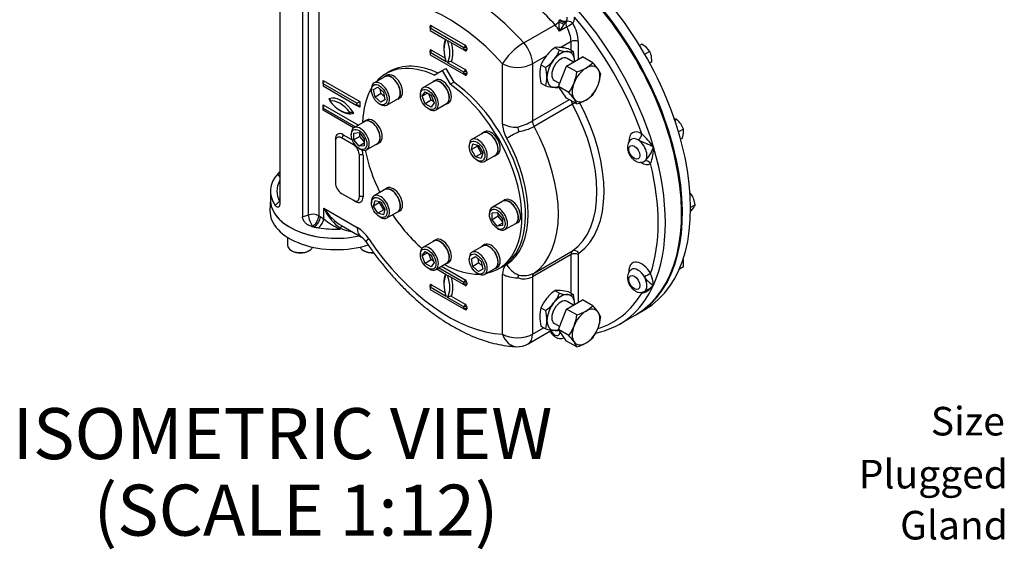
# Paper-space layout 'Sheet1' of a CAD drawing. Units: millimetres. Extents: x 0 to 4158, y 0 to 2940.
# Drawn here: x 2648 to 3324, y 1977 to 2340 of the extents above; entities that cross this region are included whole.
import ezdxf
from ezdxf.enums import TextEntityAlignment as Align

# ---------------------------------------------------------------- set-up
doc = ezdxf.new("R2010")
doc.units = ezdxf.units.MM
doc.header["$LTSCALE"] = 7.000007
for name, color, linetype in [('11', 7, 'Continuous'), ('tangent', 7, 'Continuous'), ('TSH-1', 7, 'Continuous'), ('visible', 7, 'Continuous')]:
    doc.layers.add(name, color=color, linetype=linetype)
doc.styles.add('SEACAD_Arial', font='arial.ttf')

# ---------------------------------------------------------------- blocks, each defined once
blk = doc.blocks.new('SE5')
at = {"layer": 'tangent', "color": 7, "linetype": 'Continuous'}
for p, q in [((2846.38, 2205.93), (2846.38, 2374.53)), ((2853.42, 2374), (2853.42, 2205.39)), ((3023.55, 2339.18), (3023.16, 2338.45)), ((3023.16, 2338.45), (3023.19, 2338.47)), ((2929.79, 2333.95), (2929.79, 2335.15)), ((2930.82, 2335.74), (2953.92, 2322.4)), ((2994.13, 2323.91), (3015.58, 2336.29)), ((3023.59, 2334.88), (3018.64, 2332.02)), ((3026.51, 2324.88), (3019.45, 2320.8)), ((3026.51, 2318.97), (3026.51, 2324.88)), ((3031.46, 2324.88), (3031.46, 2312.64)), ((2929.79, 2317.28), (2929.79, 2318.48)), ((2930.82, 2319.07), (2940.03, 2313.75)), ((2953.92, 2318.59), (2952.89, 2319.19)), ((2954.95, 2320.62), (2954.95, 2319.19)), ((2944.39, 2311.23), (2953.92, 2305.73)), ((3009.66, 2315.15), (3000.12, 2309.64)), ((2954.95, 2303.95), (2954.95, 2302.52)), ((2979.49, 2268.51), (2979.49, 2309.64)), ((3000.12, 2309.64), (3000.12, 2270.37)), ((2856.37, 2295.85), (2856.37, 2298.23)), ((2856.37, 2298.23), (2881.53, 2283.71)), ((2953.92, 2301.92), (2952.89, 2302.52)), ((2881.53, 2283.71), (2881.53, 2279.9)), ((3000.12, 2270.37), (3025.47, 2285.01)), ((2856.37, 2279.18), (2856.37, 2281.56)), ((2856.37, 2281.56), (2880.62, 2267.56)), ((2881.53, 2279.9), (2879.47, 2281.09)), ((3027.57, 2281.82), (3001.17, 2266.58)), ((2870.19, 2260.96), (2876.37, 2257.39)), ((2883.8, 2246.91), (2883.8, 2218.34)), ((2823.55, 2212.49), (2826.47, 2215.41)), ((2856.88, 2203.21), (2856.88, 2210.54)), ((2856.88, 2210.54), (2879.78, 2197.31)), ((2878.43, 2215.24), (2877.2, 2215.95)), ((2842.34, 2204.58), (2846.38, 2205.93)), ((2853.42, 2205.39), (2854.46, 2204.79)), ((2854.46, 2204.79), (2856.88, 2203.21)), ((2849.29, 2198.25), (2848.61, 2198.02)), ((2850.34, 2197.64), (2849.29, 2198.25)), ((2868.01, 2197.08), (2868.01, 2196.18)), ((3026.51, 2178.69), (3000.12, 2163.44)), ((3001.17, 2166.02), (3027.57, 2181.26)), ((3026.51, 2152.26), (3026.51, 2178.69)), ((3031.46, 2178.69), (3031.46, 2145.94)), ((2937.71, 2170.77), (2953.92, 2161.42)), ((2979.49, 2124.17), (2979.49, 2165.3)), ((3000.12, 2163.44), (3000.12, 2124.17)), ((2929.79, 2156.3), (2929.79, 2157.49)), ((2930.82, 2158.08), (2940.03, 2152.77)), ((2953.92, 2157.61), (2952.89, 2158.2)), ((2954.95, 2159.63), (2954.95, 2158.2)), ((2944.39, 2150.25), (2953.92, 2144.75)), ((2954.95, 2142.96), (2954.95, 2141.53)), ((2953.92, 2140.94), (2952.89, 2141.53)), ((3000.12, 2124.17), (3007.72, 2128.56))]:
    blk.add_line(p, q, dxfattribs=at)
for centre, radius, start, end in [((3045.03, 2337.45), 26.94, 178.0285, 191.61863), ((3021.15, 2338.13), 3.06, 145.4254, 175.41604), ((3045.88, 2321.08), 28.6, 142.59899, 146.37808), ((2862.41, 2444.96), 192.77, 324.13721, 325.91286), ((2973.24, 2319.46), 55.96, 287.37792, 298.70318), ((2987.1, 2292.67), 29.65, 277.08346, 298.33749), ((3032.53, 2215.66), 62.62, 36.12501, 47.26795), ((3063.01, 2258.42), 20.93, 311.45761, 343.77885), ((3056.39, 2251.35), 26.75, 337.57824, 2.62759), ((2838.95, 2222.31), 14.27, 151.02776, 208.93382), ((2889.49, 2242.43), 51, 230.25668, 245.08625), ((2877.48, 2213.44), 18.91, 239.9299, 264.52645), ((2994.34, 2174.66), 12.62, 249.62944, 297.22636), ((2994.1, 2180.16), 15.81, 257.78014, 296.57089), ((3089.74, 2171.44), 15.17, 211.96465, 244.09067), ((3057.42, 2155.66), 25.77, 4.74859, 23.19031)]:
    blk.add_arc(centre, radius, start, end, dxfattribs=at)
for centre, major_axis, ratio, start_param, end_param in [((2952.68, 2244.29), (-69.85, 120.99), 0.57735, 5.064804, 6.164028), ((2942.37, 2238.34), (-62.56, 108.36), 0.57735, 5.064804, 6.164028), ((2984.03, 2262.39), (-75.83, 131.35), 0.57735, 4.31969, 5.105088), ((2974.13, 2256.68), (-69.85, 120.99), 0.57735, -1.218381, -1.092468), ((3016.62, 2338.28), (-2.6, -2.34), 0.281826, 0.925116, 1.909905), ((3019.59, 2338.46), (3.2, -1.41), 0.209971, 4.32383, 5.68171), ((3020.99, 2341.07), (2.83, -2.06), 0.717162, 4.365952, 5.943986), ((3021.23, 2341.51), (3.26, -1.29), 0.742184, 4.179738, 5.750534), ((3025.36, 2335.85), (-1.75, 3.03), 0.57735, 0.287961, 1.55738), ((3025.36, 2335.85), (2.94, -1.9), 0.782877, 1.188883, 2.759679), ((3017.75, 2345.01), (4.38, -7.58), 0.57735, 0.287961, 0.429953), ((3017.75, 2345.01), (4.38, -7.58), 0.57735, 0.429953, 0.797228), ((3020.23, 2346.44), (6.13, -10.61), 0.57735, 0.287961, 0.797228), ((2981.55, 2260.96), (74.08, -128.32), 0.57735, 1.254175, 1.887418), ((2930.82, 2334.55), (0.73, -1.26), 0.57735, 2.356194, 3.926991), ((2929.79, 2335.15), (-0.73, -1.26), 0.57735, 0.785398, 2.356194), ((2928.76, 2334.55), (-1.46, 0), 0.57735, 3.137963, 3.926991), ((3011.25, 2327.98), (7.29, -12.63), 0.57735, 1.55738, 1.923211), ((3025.36, 2335.85), (3.04, 1.73), 0.010954, 0.615522, 2.186318), ((3016.2, 2330.84), (7.29, -12.63), 0.57735, 0.785398, 1.55738), ((3018.68, 2332.27), (9.04, -15.66), 0.57735, 0.785398, 1.55738), ((2954.33, 2311.93), (-10.65, 18.44), 0.57735, 0.406537, 0.820259), ((3028.99, 2323.45), (3.5, 0), 0.57735, 0.785398, 2.356194), ((2930.82, 2317.88), (0.73, -1.26), 0.57735, 2.356194, 3.926991), ((2929.79, 2318.48), (-0.73, -1.26), 0.57735, 0.785398, 2.356194), ((2928.76, 2317.88), (-1.46, 0), 0.57735, 3.137963, 3.926991), ((2930.41, 2325.74), (10.65, -18.44), 0.57735, 0.406537, 1.16426), ((2952.89, 2321.81), (0.73, 1.26), 0.57735, 3.926991, 5.497787), ((2953.92, 2320.02), (1.46, 0), 0.57735, 0.785398, 2.356194), ((2953.92, 2318.59), (1.46, 0), 0.57735, 0.785398, 2.356194), ((2952.89, 2318), (-0.73, -1.26), 0.57735, 2.356194, 3.148555), ((2953.92, 2321.21), (0.73, -1.26), 0.57735, 0.785398, 2.356194), ((2953.92, 2319.78), (-0.73, 1.26), 0.57735, 2.356194, 3.926991), ((2989.8, 2315.6), (-10.84, -9.76), 0.281826, 4.066709, 5.637505), ((2989.8, 2315.6), (-7.29, 12.63), 0.57735, 3.926991, 5.064804), ((2952.89, 2305.14), (0.73, 1.26), 0.57735, 3.926991, 5.497787), ((2953.92, 2303.35), (1.46, 0), 0.57735, 0.785398, 2.356194), ((2953.92, 2304.54), (0.73, -1.26), 0.57735, 0.785398, 2.356194), ((2989.8, 2315.6), (14.58, 0), 0.57735, 3.926991, 5.497787), ((2953.92, 2301.92), (1.46, 0), 0.57735, 0.785398, 2.356194), ((2952.89, 2301.33), (-0.73, -1.26), 0.57735, 2.356194, 3.148555), ((2953.92, 2303.11), (-0.73, 1.26), 0.57735, 2.356194, 3.926991), ((2868.95, 2268.8), (-9.48, 16.42), 0.57735, 4.808605, 6.186969), ((2868.95, 2292.35), (9.32, -16.14), 0.57735, 4.794511, 4.880014), ((3030.64, 2283.23), (-2.92, 5.05), 0.57735, 1.040591, 1.517086), ((2868.95, 2292.35), (9.32, -16.14), 0.57735, 5.457864, 6.201063), ((3029.41, 2282.66), (3.08, 1.66), 0.043833, 1.577407, 2.186956), ((2979.08, 2259.53), (46.08, -79.82), 0.57735, 0.05371, 1.517086), ((2981.55, 2260.96), (47.83, -82.85), 0.57735, 0.05371, 1.502474), ((3004.24, 2267.99), (-2.92, 5.05), 0.57735, 0.785398, 1.517086), ((2989.8, 2274.46), (14.58, 0), 0.57735, 3.926991, 4.722594), ((2989.8, 2262.56), (-7.29, 12.63), 0.57735, 0.785398, 1.541016), ((2952.68, 2244.29), (46.08, -79.82), 0.57735, 0.05371, 1.517086), ((2870.19, 2254.77), (3.79, -6.57), 0.57735, 2.356194, 3.926991), ((2863.59, 2257.15), (-1.75, 0), 0.57735, 3.763564, 3.926991), ((2868.95, 2260.25), (-0.88, -1.52), 0.57735, 0.785398, 2.356194), ((2992.61, 2264.68), (-12.75, -7.07), 0.024312, 0.615689, 1.411292), ((2942.37, 2238.34), (38.79, -67.19), 0.57735, 0.02978, 1.541016), ((3074.92, 2251.71), (-6.13, 10.61), 0.57735, -0.797228, 0.831091), ((3072.44, 2250.29), (-4.38, 7.58), 0.57735, -0.797228, -0.001416), ((3072.55, 2260.23), (1.78, 3.01), 0.57048, 3.932836, 5.503633), ((3072.44, 2250.29), (-4.38, 7.58), 0.57735, 3.153423, 5.485957), ((2877.2, 2255.49), (-0.88, -1.52), 0.57735, 0.785398, 1.323153), ((2878.43, 2250.01), (-3.79, 6.57), 0.57735, 3.926991, 4.461358), ((2984.03, 2262.39), (75.83, -131.35), 0.57735, 0.392699, 1.178097), ((2882.56, 2246.2), (-1.75, 0), 0.57735, 3.926991, 5.497787), ((3078.64, 2239.72), (1.81, -2.99), 0.816439, 1.554068, 3.124864), ((3074.92, 2251.71), (-6.13, 10.61), 0.57735, 2.303115, 3.153423), ((2981.55, 2260.96), (74.08, -128.32), 0.57735, 0.468777, 1.10202), ((2825.25, 2238.89), (5.29, 2.46), 0.788675, 4.36151, 4.615381), ((2840.74, 2236.52), (-16.04, 0), 0.57735, 0.261799, 0.499736), ((2878.43, 2221.43), (-3.79, 6.57), 0.57735, 2.356194, 3.926991), ((2882.56, 2217.62), (1.75, 0), 0.57735, 0.785398, 2.356194), ((2867.2, 2216.49), (-13.22, 19.02), 0.512824, 1.527701, 2.313099), ((2867.2, 2216.49), (9.86, -20.96), 0.512824, 4.755485, 5.596553), ((2877.2, 2214.52), (-0.88, -1.52), 0.57735, -3.926991, -3.763564), ((2849.29, 2203.01), (-5.83, 0), 0.57735, 3.926991, 5.235988), ((2849.29, 2203.01), (1.84, -5.53), 0.408248, 4.02767, 5.598466), ((2849.29, 2203.01), (-2.92, -5.05), 0.57735, 0.785398, 2.356194), ((2850.34, 2202.41), (-2.92, -5.05), 0.57735, 0.785398, 2.356194), ((2852.76, 2200.83), (-3.45, -4.7), 0.493924, 1.082114, 2.415439), ((2868.2, 2195.06), (-1.6, -3.11), 0.358057, 3.241695, 4.203158), ((2879.78, 2182.55), (-9.04, 15.66), 0.57735, 4.831547, 5.497787), ((2890.1, 2203.27), (7.29, 12.63), 0.57735, 2.356194, 3.141115), ((2898, 2195.55), (12.1, 8.15), 0.097062, 2.522754, 3.141905), ((2942.37, 2238.34), (62.56, -108.36), 0.57735, 4.831547, 5.93077), ((3030.64, 2176.3), (-2.92, 5.05), 0.57735, 0.05371, 0.785398), ((3028.99, 2177.26), (3.5, 0), 0.57735, 0.785398, 2.356194), ((3029.41, 2178.29), (2.02, -2.86), 0.815319, 1.495021, 3.065817), ((3033.11, 2177.73), (-1.17, 2.02), 0.57735, 0.05371, 0.785398), ((2989.8, 2159.35), (-7.29, 12.63), 0.57735, 0.02978, 0.785398), ((2992.61, 2177.8), (7.93, -12.24), 0.816135, 4.670304, 5.465907), ((3074.92, 2162.4), (6.13, -10.61), 0.57735, 1.558966, 3.975238), ((3072.44, 2160.97), (4.38, -7.58), 0.57735, 1.558966, 3.144575), ((2954.33, 2150.94), (-10.65, 18.44), 0.57735, 0.406537, 0.820259), ((2930.41, 2164.75), (10.65, -18.44), 0.57735, 0.406537, 1.16426), ((2989.8, 2171.26), (14.58, 0), 0.57735, 3.926991, 4.722594), ((3004.24, 2161.06), (-2.92, 5.05), 0.57735, 0.05371, 0.785398), ((3072.44, 2160.97), (-4.38, 7.58), 0.57735, 3.137164, 4.700559), ((3078.64, 2164.38), (3.04, 1.73), 0.009659, 0.615513, 2.186309), ((2930.82, 2156.89), (0.73, -1.26), 0.57735, 2.356194, 3.926991), ((2929.79, 2157.49), (0.73, 1.26), 0.57735, 3.926991, 5.497787), ((2928.76, 2156.89), (-1.46, 0), 0.57735, 3.133628, 3.926991), ((2952.89, 2160.82), (-0.73, -1.26), 0.57735, 0.785398, 2.356194), ((2953.92, 2159.04), (-1.46, 0), 0.57735, 3.926991, 5.497787), ((2953.92, 2157.61), (-1.46, 0), 0.57735, 3.926991, 5.497787), ((2952.89, 2157.01), (-0.73, -1.26), 0.57735, 2.356194, 3.146018), ((2953.92, 2160.23), (0.73, -1.26), 0.57735, 0.785398, 2.356194), ((2953.92, 2158.8), (-0.73, 1.26), 0.57735, 2.356194, 3.926991), ((2984.03, 2262.39), (-75.83, 131.35), 0.57735, 3.280105, 3.534292), ((2981.55, 2260.96), (-74.08, 128.32), 0.57735, 3.00488, 3.458214), ((3074.92, 2162.4), (6.13, -10.61), 0.57735, -0.835569, -0.773568), ((3072.55, 2150.91), (-1.72, -3.05), 0.58414, -3.932976, -3.754552), ((2952.89, 2144.15), (-0.73, -1.26), 0.57735, 0.785398, 2.356194), ((2953.92, 2142.37), (-1.46, 0), 0.57735, 3.926991, 5.497787), ((2953.92, 2140.94), (-1.46, 0), 0.57735, 3.926991, 5.497787), ((2953.92, 2143.56), (0.73, -1.26), 0.57735, 0.785398, 2.356194), ((2952.89, 2140.34), (-0.73, -1.26), 0.57735, 2.356194, 3.146018), ((2953.92, 2142.13), (-0.73, 1.26), 0.57735, 2.356194, 3.926991), ((2989.8, 2130.12), (-14.58, 0), 0.57735, 0.785398, 2.356194), ((2989.8, 2130.12), (0.64, 14.57), 0.766316, 2.024909, 3.142047), ((2989.8, 2130.12), (-7.29, 12.63), 0.57735, 3.141593, 3.926991), ((3015.28, 2127.97), (-2.63, 4.55), 0.57735, 1.5671, 3.937842)]:
    blk.add_ellipse(centre, major_axis=major_axis, ratio=ratio, start_param=start_param, end_param=end_param, dxfattribs=at)
for centre in [(3069.97, 2248.86), (3069.97, 2159.55)]:
    blk.add_ellipse(centre, major_axis=(-2.63, 4.55), ratio=0.57735, dxfattribs=at)
for points, knots in [([(3083.11, 2252.58), (3082.93, 2252.67), (3082.74, 2252.76), (3082.36, 2252.95), (3082.17, 2253.04), (3081.58, 2253.32), (3081.17, 2253.5), (3080.34, 2253.88), (3079.91, 2254.07), (3079.24, 2254.36), (3079.01, 2254.46), (3078.55, 2254.66), (3078.32, 2254.76), (3077.63, 2255.05), (3077.16, 2255.25), (3076.44, 2255.56), (3076.2, 2255.66), (3075.71, 2255.87), (3075.46, 2255.97), (3074.98, 2256.19), (3074.74, 2256.29), (3074.26, 2256.51), (3074.03, 2256.61), (3073.33, 2256.95), (3072.9, 2257.16), (3072.52, 2257.39)], [0, 0, 0, 0, 0.0625, 0.0625, 0.125, 0.125, 0.25, 0.25, 0.375, 0.375, 0.4375, 0.4375, 0.5, 0.5, 0.625, 0.625, 0.6875, 0.6875, 0.75, 0.75, 0.8125, 0.8125, 0.875, 0.875, 1, 1, 1, 1]), ([(3083.11, 2157.8), (3082.98, 2157.61), (3082.84, 2157.43), (3082.56, 2157.06), (3082.42, 2156.89), (3081.99, 2156.36), (3081.7, 2156.03), (3080.78, 2155.07), (3080.13, 2154.48), (3079.09, 2153.71), (3078.74, 2153.47), (3078.02, 2153.05), (3077.65, 2152.87), (3077.09, 2152.64), (3076.9, 2152.57), (3076.52, 2152.45), (3076.33, 2152.41), (3075.95, 2152.34), (3075.76, 2152.31), (3075.39, 2152.3), (3075.2, 2152.31), (3075.02, 2152.34)], [0, 0, 0, 0, 0.0625, 0.0625, 0.125, 0.125, 0.25, 0.25, 0.5, 0.5, 0.625, 0.625, 0.75, 0.75, 0.8125, 0.8125, 0.875, 0.875, 0.9375, 0.9375, 1, 1, 1, 1]), ([(3079.4, 2154.88), (3079.42, 2154.9), (3079.44, 2154.91), (3079.91, 2155.18), (3080.34, 2155.46), (3081.17, 2156.07), (3081.58, 2156.39), (3082.17, 2156.89), (3082.36, 2157.07), (3082.74, 2157.43), (3082.93, 2157.61), (3083.11, 2157.8)], [0.6190483, 0.6190483, 0.6190483, 0.6190483, 0.625, 0.625, 0.75, 0.75, 0.875, 0.875, 0.9375, 0.9375, 1, 1, 1, 1])]:
    blk.add_open_spline(points, degree=3, knots=knots, dxfattribs=at)
at = {"layer": 'visible', "color": 7, "linetype": 'Continuous'}
for p, q in [((2826.66, 2382.24), (2826.66, 2213.63)), ((2842.34, 2373.19), (2842.34, 2204.58)), ((2952.89, 2320.62), (2929.79, 2333.95)), ((2929.79, 2333.95), (2929.79, 2332.53)), ((2929.79, 2332.53), (2940.93, 2326.1)), ((2941.75, 2325.62), (2952.89, 2319.19)), ((2952.89, 2319.19), (2952.89, 2320.62)), ((3015.4, 2320.75), (3018.66, 2318.87)), ((3024.89, 2319.9), (3028.14, 2318.03)), ((3075.02, 2323.01), (3073.61, 2322.19)), ((3080.54, 2318.11), (3077.19, 2316.18)), ((3080.54, 2318.11), (3078.22, 2320.81)), ((2940.93, 2310.85), (2929.79, 2317.28)), ((2929.79, 2317.28), (2929.79, 2315.86)), ((2929.79, 2315.86), (2952.89, 2302.52)), ((3023.51, 2308.05), (3034.47, 2314.37)), ((3028.25, 2310.79), (3023.88, 2313.31)), ((3041.46, 2310.34), (3034.47, 2314.37)), ((3082.02, 2310.88), (3080.61, 2310.07)), ((3082.02, 2310.88), (3081.72, 2314.75)), ((2901.97, 2304.26), (2899.5, 2302.83)), ((2932.72, 2301.83), (2938.14, 2304.96)), ((2938.14, 2304.96), (2940.62, 2306.39)), ((2938.14, 2304.96), (2943.57, 2295.56)), ((2940.62, 2306.39), (2946.04, 2296.99)), ((2952.89, 2303.95), (2941.75, 2310.38)), ((2952.89, 2302.52), (2952.89, 2303.95)), ((3005.91, 2308.95), (3009.17, 2307.07)), ((3018.04, 2293.93), (3023.51, 2308.05)), ((3030.5, 2304.01), (3023.51, 2308.05)), ((2898.82, 2300.76), (2891.4, 2296.48)), ((2900.12, 2301.75), (2898.72, 2300.94)), ((2932.36, 2297.44), (2924.94, 2293.15)), ((2933.66, 2298.43), (2932.26, 2297.62)), ((3015.13, 2298.16), (3018.84, 2296.01)), ((2879.47, 2282.52), (2856.37, 2295.85)), ((2856.37, 2295.85), (2856.37, 2294.42)), ((2856.37, 2294.42), (2879.47, 2281.09)), ((2889.59, 2292.47), (2889.59, 2291.52)), ((2891.04, 2291.89), (2893.9, 2293.54)), ((2892.08, 2286.77), (2891.04, 2291.89)), ((2893.9, 2293.54), (2897.81, 2290.07)), ((2896.21, 2289.15), (2895.62, 2292.01)), ((2943.57, 2295.56), (2946.04, 2296.99)), ((3005.91, 2296.3), (3009.17, 2294.42)), ((3025.02, 2289.9), (3018.04, 2293.93)), ((3023.51, 2286.14), (3018.04, 2293.93)), ((2879.47, 2282.52), (2881.53, 2283.71)), ((2896.21, 2289.15), (2892.08, 2286.77)), ((2896, 2283.3), (2892.08, 2286.77)), ((2898.86, 2284.95), (2896, 2283.3)), ((2898.4, 2287.21), (2896.21, 2289.15)), ((2897.81, 2290.07), (2898.86, 2284.95)), ((2900.15, 2281.32), (2907.57, 2285.61)), ((2907.67, 2285.43), (2909.08, 2286.24)), ((2923.13, 2289.15), (2923.13, 2288.19)), ((2924.44, 2287.44), (2926.46, 2290.32)), ((2927.95, 2289.46), (2924.44, 2287.44)), ((2926.46, 2282.22), (2924.44, 2287.44)), ((2926.46, 2290.32), (2930.51, 2287.98)), ((2930.59, 2284.6), (2926.46, 2282.22)), ((2930.59, 2284.6), (2928.92, 2288.9)), ((2930.51, 2287.98), (2932.54, 2282.76)), ((2932.18, 2283.68), (2930.59, 2284.6)), ((3030.5, 2282.1), (3023.51, 2286.14)), ((2856.37, 2279.18), (2878.55, 2266.37)), ((2856.37, 2277.75), (2856.37, 2279.18)), ((2877.32, 2265.65), (2856.37, 2277.75)), ((2879.47, 2281.09), (2879.47, 2282.52)), ((2894.95, 2282.23), (2895.77, 2281.75)), ((2930.51, 2279.88), (2926.46, 2282.22)), ((2928.49, 2278.91), (2929.31, 2278.43)), ((2932.54, 2282.76), (2930.51, 2279.88)), ((2933.69, 2278), (2941.11, 2282.28)), ((2941.22, 2282.11), (2942.62, 2282.92)), ((2886.23, 2271.04), (2884.83, 2270.23)), ((3099.15, 2271.38), (3097.87, 2270.65)), ((2884.93, 2270.05), (2877.5, 2265.77)), ((3103.68, 2264.75), (3100.36, 2262.83)), ((3103.68, 2264.75), (3101.86, 2268.32)), ((2877.2, 2254.06), (2868.95, 2258.82)), ((2875.69, 2261.76), (2875.69, 2260.81)), ((2877.55, 2262.07), (2881.05, 2262.39)), ((2877.55, 2257.4), (2877.55, 2262.07)), ((2881.67, 2259.78), (2877.55, 2257.4)), ((2881.05, 2253.04), (2877.55, 2257.4)), ((2881.05, 2262.39), (2884.56, 2258.03)), ((2881.67, 2259.78), (2881.67, 2261.62)), ((2884.56, 2256.19), (2881.67, 2259.78)), ((2884.56, 2258.03), (2884.56, 2253.35)), ((2965.91, 2262.03), (2958.48, 2257.74)), ((2967.21, 2263.02), (2965.8, 2262.21)), ((3102.94, 2258.64), (3101.75, 2257.95)), ((3102.94, 2258.64), (3103.75, 2261.95)), ((2864.82, 2256.44), (2864.82, 2227.86)), ((2884.56, 2255.06), (2881.05, 2253.04)), ((2884.56, 2253.35), (2881.05, 2253.04)), ((2881.05, 2251.52), (2881.88, 2251.04)), ((2886.25, 2250.61), (2893.68, 2254.9)), ((2893.78, 2254.72), (2895.18, 2255.53)), ((2956.67, 2253.74), (2956.67, 2252.79)), ((2958.12, 2250.74), (2959.17, 2254.65)), ((2962.25, 2253.12), (2958.12, 2250.74)), ((2960.98, 2245.78), (2958.12, 2250.74)), ((2959.17, 2254.65), (2963.08, 2253.6)), ((2962.25, 2253.12), (2962.42, 2253.78)), ((2965.11, 2248.16), (2962.25, 2253.12)), ((2963.08, 2253.6), (2965.94, 2248.64)), ((2881.32, 2218.34), (2881.32, 2246.91)), ((2965.11, 2248.16), (2960.98, 2245.78)), ((2964.89, 2244.73), (2960.98, 2245.78)), ((2962.03, 2243.5), (2962.86, 2243.02)), ((2965.94, 2248.64), (2964.89, 2244.73)), ((2965.77, 2247.99), (2965.11, 2248.16)), ((2967.23, 2242.59), (2974.66, 2246.88)), ((2974.76, 2246.7), (2976.16, 2247.51)), ((2898.82, 2223.3), (2891.4, 2219.01)), ((2900.12, 2224.29), (2898.72, 2223.48)), ((2820.27, 2216.69), (2819.95, 2209.07)), ((2820.28, 2222.24), (2820.28, 2216.04)), ((2868.95, 2220.72), (2877.2, 2215.95)), ((2981.1, 2216.27), (2979.7, 2215.46)), ((3108.95, 2220.24), (3108.3, 2219.86)), ((3111.81, 2212.87), (3110.82, 2216.81)), ((2889.59, 2215.01), (2889.59, 2214.06)), ((2891.04, 2212.01), (2892.08, 2215.92)), ((2895.16, 2214.39), (2891.04, 2212.01)), ((2893.9, 2207.05), (2891.04, 2212.01)), ((2892.08, 2215.92), (2896, 2214.87)), ((2898.02, 2209.43), (2893.9, 2207.05)), ((2895.16, 2214.39), (2895.34, 2215.05)), ((2898.02, 2209.43), (2895.16, 2214.39)), ((2896, 2214.87), (2898.86, 2209.91)), ((2898.86, 2209.91), (2897.81, 2206)), ((2898.68, 2209.26), (2898.02, 2209.43)), ((2979.8, 2215.28), (2972.37, 2210.99)), ((3111.81, 2212.87), (3108.6, 2211.02)), ((3108.95, 2208.81), (3110.82, 2211.1)), ((2897.81, 2206), (2893.9, 2207.05)), ((2894.95, 2204.77), (2895.77, 2204.29)), ((2900.15, 2203.86), (2907.57, 2208.15)), ((2907.67, 2207.97), (2909.08, 2208.78)), ((2970.56, 2206.99), (2970.56, 2206.03)), ((2972.42, 2207.3), (2975.92, 2207.61)), ((2972.42, 2202.63), (2972.42, 2207.3)), ((2976.54, 2205.01), (2972.42, 2202.63)), ((2975.92, 2198.26), (2972.42, 2202.63)), ((2975.92, 2207.61), (2979.43, 2203.25)), ((2976.54, 2205.01), (2976.54, 2206.84)), ((2979.43, 2201.42), (2976.54, 2205.01)), ((2979.43, 2203.25), (2979.43, 2198.58)), ((3108.95, 2208.81), (3108.59, 2208.6)), ((2868.95, 2198.64), (2882.8, 2190.64)), ((2979.43, 2200.29), (2975.92, 2198.26)), ((2979.43, 2198.58), (2975.92, 2198.26)), ((2975.92, 2196.75), (2976.75, 2196.27)), ((2981.12, 2195.84), (2988.55, 2200.12)), ((2988.65, 2199.95), (2990.05, 2200.76)), ((2831.99, 2190.6), (2831.99, 2185.09)), ((2932.36, 2187.89), (2924.94, 2183.61)), ((2933.66, 2188.88), (2932.26, 2188.07)), ((2965.91, 2184.57), (2958.48, 2180.28)), ((2967.21, 2185.56), (2965.8, 2184.75)), ((2834.56, 2181.51), (2834.97, 2181.27)), ((2846.52, 2181.27), (2846.93, 2181.51)), ((2884.05, 2181.51), (2884.47, 2181.27)), ((2923.13, 2179.6), (2923.13, 2178.65)), ((2924.44, 2177.89), (2926.46, 2180.77)), ((2927.95, 2179.91), (2924.44, 2177.89)), ((2926.46, 2172.67), (2924.44, 2177.89)), ((2926.46, 2180.77), (2930.51, 2178.43)), ((2930.59, 2175.05), (2928.92, 2179.35)), ((2930.51, 2178.43), (2932.54, 2173.21)), ((2956.67, 2176.28), (2956.67, 2175.33)), ((2958.12, 2175.7), (2960.98, 2177.35)), ((2959.17, 2170.58), (2958.12, 2175.7)), ((2960.98, 2177.35), (2964.89, 2173.88)), ((2963.29, 2172.96), (2962.71, 2175.82)), ((2930.59, 2175.05), (2926.46, 2172.67)), ((2930.51, 2170.34), (2926.46, 2172.67)), ((2928.49, 2169.36), (2929.31, 2168.88)), ((2932.54, 2173.21), (2930.51, 2170.34)), ((2932.18, 2174.14), (2930.59, 2175.05)), ((2933.69, 2168.45), (2941.11, 2172.74)), ((2934.41, 2168.87), (2940.93, 2165.11)), ((2952.89, 2159.63), (2935.65, 2169.58)), ((2941.22, 2172.56), (2942.62, 2173.37)), ((2963.29, 2172.96), (2959.17, 2170.58)), ((2963.08, 2167.11), (2959.17, 2170.58)), ((2965.48, 2171.02), (2963.29, 2172.96)), ((2964.89, 2173.88), (2965.94, 2168.76)), ((2967.23, 2165.13), (2974.66, 2169.41)), ((2974.76, 2169.24), (2976.16, 2170.05)), ((2976.79, 2168.96), (2979.26, 2170.39)), ((3103.68, 2170.39), (3100.86, 2168.76)), ((3103.68, 2170.39), (3103.75, 2174.13)), ((2941.75, 2164.63), (2952.89, 2158.2)), ((2962.03, 2166.04), (2962.86, 2165.56)), ((2965.94, 2168.76), (2963.08, 2167.11)), ((2940.93, 2149.87), (2929.79, 2156.3)), ((2929.79, 2156.3), (2929.79, 2154.87)), ((2952.89, 2158.2), (2952.89, 2159.63)), ((2929.79, 2154.87), (2952.89, 2141.53)), ((2952.89, 2142.96), (2941.75, 2149.39)), ((3015.4, 2154.05), (3018.66, 2152.17)), ((3024.89, 2153.2), (3028.14, 2151.32)), ((3076.82, 2153.4), (3079.41, 2154.89)), ((2952.89, 2141.53), (2952.89, 2142.96)), ((3005.91, 2142.25), (3009.17, 2140.37)), ((3023.51, 2141.35), (3034.47, 2147.67)), ((3028.25, 2144.08), (3023.88, 2146.61)), ((3041.46, 2143.64), (3034.47, 2147.67)), ((3018.04, 2127.23), (3023.51, 2141.35)), ((3030.5, 2137.31), (3023.51, 2141.35)), ((3059.86, 2131.04), (3071.62, 2137.83)), ((3071, 2137.47), (3077.19, 2141.05)), ((3005.91, 2129.6), (3009.17, 2127.72)), ((3015.13, 2131.45), (3018.84, 2129.31)), ((2997.1, 2117.49), (3013.54, 2126.99)), ((3023.51, 2119.44), (3018.04, 2127.23)), ((3025.02, 2123.2), (3018.04, 2127.23)), ((3030.5, 2115.4), (3023.51, 2119.44))]:
    blk.add_line(p, q, dxfattribs=at)
for centre, radius, start, end in [((3036.25, 2293.62), 34.22, 127.53877, 140.59645), ((2991.16, 2331.26), 30.16, 321.5011, 335.75699), ((3017.62, 2304.68), 16.23, 84.06848, 97.85903), ((3029.33, 2366.64), 48.95, 257.40896, 264.04392), ((3014.22, 2272.14), 48.95, 77.40896, 84.04392), ((3025.92, 2334.1), 16.23, 264.06848, 277.85903), ((2996.23, 2310.6), 32.76, 1.07329, 13.10404), ((3067.04, 2307.92), 17.06, 49.07315, 62.13307), ((3068.63, 2312.03), 13.36, 11.72526, 27.03761), ((2946.43, 2300.42), 11, 100.65106, 115.16234), ((3033.41, 2296.57), 30.16, 141.5011, 155.75699), ((2988.32, 2334.2), 34.22, 307.53877, 320.59645), ((3025.49, 2303.13), 20.43, 163.43922, 180.03685), ((2977.26, 2299.64), 32.76, 1.07329, 13.10404), ((2997.11, 2308.37), 33.67, 339.29758, 352.5672), ((3020.98, 2335.36), 32.76, 286.89609, 298.92658), ((3026.68, 2324.31), 20.34, 299.92676, 316.59717), ((3005.42, 2277.21), 48.95, 35.95608, 42.59104), ((3031.9, 2296.43), 16.23, 22.14097, 35.93152), ((3036.41, 2303.55), 31.35, 180.80059, 193.37673), ((2989.68, 2300.23), 20.34, 343.40268, 0.07339), ((3013.01, 2307.04), 34.22, 339.40355, 352.46123), ((3019.55, 2340.45), 47.19, 257.2854, 264.16748), ((3016.44, 2309.27), 15.85, 263.90191, 276.8681), ((3000.28, 2307.67), 30.46, 324.31468, 338.42723), ((3016.98, 2306.05), 30.16, 324.24301, 338.4989), ((2990.35, 2257.89), 47.19, 35.83252, 42.7146), ((3015.81, 2276.17), 15.85, 21.97439, 36.09809), ((3020.98, 2313.45), 32.76, 286.89609, 298.92658), ((3026.68, 2302.4), 20.34, 299.92676, 316.59717), ((3096.32, 2264.28), 7.65, 68.27888, 85.26119), ((3087.47, 2258.32), 17.52, 34.79808, 48.19749), ((3004.05, 2268.58), 14.32, 190.17498, 201.83005), ((3094.48, 2263.12), 9.34, 352.78669, 10.03903), ((3101.21, 2212.91), 10.66, 43.43924, 49.95916), ((3096.18, 2211.04), 15.74, 21.50299, 35.7551), ((3103.97, 2216.06), 8.46, 324.06321, 337.8643), ((2876.45, 2181.46), 11.17, 32.17923, 55.3231), ((3091.83, 2172.84), 11.99, 6.16671, 15.21801), ((2993.32, 2162.5), 3.38, 139.28322, 174.29832), ((2946.43, 2139.43), 11, 100.65106, 115.16234), ((3033.41, 2129.87), 30.16, 141.5011, 155.75699), ((3036.25, 2126.92), 34.22, 127.53877, 140.59645), ((2991.16, 2164.55), 30.16, 321.5011, 335.75699), ((3017.62, 2137.97), 16.23, 84.06848, 97.85903), ((3029.33, 2199.94), 48.95, 257.40896, 264.04392), ((3014.22, 2105.43), 48.95, 77.40896, 84.04392), ((3025.92, 2167.4), 16.23, 264.06848, 277.85903), ((2996.23, 2143.9), 32.76, 1.07329, 13.10404), ((3073.95, 2158.63), 5.94, 236.76853, 298.34399), ((3025.49, 2136.43), 20.43, 163.43922, 180.03685), ((2988.32, 2167.5), 34.22, 307.53877, 320.59645), ((3026.68, 2157.61), 20.34, 299.92676, 316.59717), ((3005.42, 2110.51), 48.95, 35.95608, 42.59104), ((3036.41, 2136.85), 31.35, 180.80059, 193.37673), ((2977.26, 2132.94), 32.76, 1.07329, 13.10404), ((2997.11, 2141.67), 33.67, 339.29758, 352.5672), ((3020.98, 2168.66), 32.76, 286.89609, 298.92658), ((3031.9, 2129.73), 16.23, 22.14097, 35.93152), ((3013.01, 2140.33), 34.22, 339.40355, 352.46123), ((2989.68, 2133.53), 20.34, 343.40268, 0.07339), ((3000.28, 2140.97), 30.46, 324.31468, 338.42723), ((3016.98, 2139.35), 30.16, 324.24301, 338.4989), ((3019.55, 2173.75), 47.19, 257.2854, 264.16748), ((3016.44, 2142.57), 15.85, 263.90191, 276.8681), ((2990.35, 2091.18), 47.19, 35.83252, 42.7146), ((3026.68, 2135.7), 20.34, 299.92676, 316.59717), ((3031.02, 2183.42), 59.82, 281.78453, 286.77102), ((2989.8, 2130.12), 14.58, 267.50317, 300), ((3015.81, 2109.47), 15.85, 21.97439, 36.09809), ((3020.98, 2146.75), 32.76, 286.89609, 298.92658)]:
    blk.add_arc(centre, radius, start, end, dxfattribs=at)
for centre, major_axis, start_param, end_param in [((2995.17, 2268.82), (75.83, -131.35), 0, 2.140513), ((2995.79, 2269.18), (-75.83, 131.35), 3.141593, 5.283396), ((3001.35, 2272.39), (75.83, -131.35), 0, 2.105091), ((2953.3, 2311.33), (-9.92, 17.18), 0.295441, 1.275355), ((2929.38, 2325.14), (9.92, -17.18), 0.295441, 1.275355), ((3019.5, 2305.73), (6.71, 11.62), 0.261799, 1.308997), ((3019.5, 2305.73), (-6.71, -11.62), 2.356194, 3.403392), ((3019.5, 2305.73), (-6.71, -11.62), 4.45059, 5.497787), ((3019.5, 2305.73), (-4.38, -7.58), 3.141593, 6.283185), ((2938.14, 2235.9), (38.65, -66.94), 2.455638, 3.336157), ((2940.62, 2237.33), (38.65, -66.94), 2.455638, 3.141593), ((3036.83, 2295.73), (6.71, 11.62), 0.785398, 1.832596), ((3036.83, 2295.73), (-6.71, -11.62), 2.879793, 3.926991), ((3036.83, 2295.73), (6.71, 11.62), 4.974188, 6.021386), ((2855.34, 2297.64), (1.03, -1.79), 0, 1.570796), ((2895.77, 2288.9), (4.38, -7.58), 0, 3.926991), ((2903.2, 2293.18), (-4.48, 7.75), 0, 0.213956), ((2903.2, 2293.18), (-4.48, 7.75), 2.927637, 6.283185), ((2903.2, 2293.18), (-4.38, 7.58), 3.141593, 6.283185), ((2904.6, 2293.99), (-4.48, 7.75), 3.141593, 6.283185), ((2936.74, 2289.86), (-4.48, 7.75), 0, 0.213956), ((2936.74, 2289.86), (-4.48, 7.75), 2.927637, 6.283185), ((2936.74, 2289.86), (-4.38, 7.58), 3.141593, 6.283185), ((2938.14, 2290.67), (-4.48, 7.75), 3.141593, 6.283185), ((3019.5, 2305.73), (6.71, 11.62), 2.356194, 3.403392), ((2938.14, 2235.9), (38.65, -66.94), 3.449607, 3.898559), ((2929.31, 2285.58), (4.38, -7.58), 0, 3.926991), ((2938.14, 2235.9), (38.65, -66.94), -0.194564, 2.256751), ((2940.62, 2237.33), (38.65, -66.94), 0, 2.256751), ((3019.5, 2305.73), (-6.71, -11.62), 0.261799, 0.636534), ((3036.83, 2295.73), (-6.71, -11.62), 4.974188, 6.021386), ((3036.83, 2295.73), (6.71, 11.62), 3.926991, 4.974188), ((2867.92, 2268.2), (-8.75, 15.16), 4.915423, 6.080151), ((2867.92, 2291.76), (8.59, -14.88), 4.903224, 6.09235), ((3036.83, 2295.73), (6.71, 11.62), 2.879793, 3.926991), ((2855.34, 2280.97), (1.03, -1.79), 0, 1.570796), ((2880.5, 2279.3), (1.03, -1.79), 1.570796, 3.141593), ((2895.77, 2288.9), (4.38, -7.58), 5.497787, 6.283185), ((2929.31, 2285.58), (4.38, -7.58), 5.497787, 6.283185), ((2889.3, 2262.48), (-4.48, 7.75), 0, 0.213956), ((2889.3, 2262.48), (-4.48, 7.75), 2.927637, 6.283185), ((2889.3, 2262.48), (-4.38, 7.58), 3.141593, 6.283185), ((2890.71, 2263.28), (-4.48, 7.75), 3.141593, 6.283185), ((2881.88, 2258.19), (4.38, -7.58), 0, 3.926991), ((2970.28, 2254.45), (-4.38, 7.58), 3.141593, 6.283185), ((2971.68, 2255.26), (-4.48, 7.75), 3.141593, 6.283185), ((2868.95, 2254.06), (2.92, -5.05), 2.356194, 3.926991), ((2962.86, 2250.17), (4.38, -7.58), 0, 3.926991), ((2970.28, 2254.45), (-4.48, 7.75), 0, 0.213956), ((2970.28, 2254.45), (-4.48, 7.75), 2.927637, 6.283185), ((2877.2, 2249.29), (2.92, -5.05), 0.785398, 2.356194), ((2881.88, 2258.19), (4.38, -7.58), 5.497787, 6.283185), ((2938.14, 2235.9), (38.65, -66.94), 4.185635, 4.598938), ((2962.86, 2250.17), (4.38, -7.58), 5.497787, 6.283185), ((2865.49, 2222.24), (45.21, 0), 2.668548, 3.52417), ((2865.49, 2222.24), (-45.21, 0), -0.537712, -0.473044), ((2868.95, 2225.48), (-2.92, 5.05), 0.785398, 2.356194), ((2903.2, 2215.72), (-4.48, 7.75), 0, 0.213956), ((2903.2, 2215.72), (-4.48, 7.75), 2.927637, 6.283185), ((2903.2, 2215.72), (-4.38, 7.58), 3.141593, 6.283185), ((2904.6, 2216.53), (-4.48, 7.75), 3.141593, 6.283185), ((2865.49, 2216.04), (45.23, 0), 3.116897, 5.067329), ((2877.2, 2220.72), (-2.92, 5.05), 2.356194, 3.926991), ((2895.77, 2211.44), (4.38, -7.58), 0, 3.926991), ((2984.17, 2207.7), (-4.48, 7.75), 2.927637, 6.283185), ((2984.17, 2207.7), (-4.38, 7.58), 3.141593, 6.283185), ((2985.58, 2208.51), (-4.48, 7.75), 3.141593, 6.283185), ((2865.49, 2216.04), (-45.21, 0), 0, 1.925515), ((2976.75, 2203.42), (4.38, -7.58), 0, 3.926991), ((2984.17, 2207.7), (-4.48, 7.75), 0, 0.213956), ((2865.49, 2208.42), (45.56, 0), 3.116897, 5.213064), ((2895.77, 2211.44), (4.38, -7.58), 5.497787, 6.283185), ((2938.14, 2235.9), (38.65, -66.94), -1.457346, -1.044043), ((2865.49, 2222.24), (-45.21, 0), 1.188219, 1.228967), ((2865.49, 2222.24), (-45.21, 0), 1.228967, 1.295138), ((2865.49, 2222.24), (-45.21, 0), 1.295138, 1.626467), ((2976.75, 2203.42), (4.38, -7.58), 5.497787, 6.283185), ((2936.74, 2180.32), (-4.38, 7.58), 3.141593, 6.283185), ((2938.14, 2181.12), (-4.48, 7.75), 3.141593, 6.283185), ((2840.74, 2185.09), (8.75, 0), 3.141593, 6.037096), ((2890.24, 2185.09), (8.75, 0), 3.387682, 4.809834), ((2929.31, 2176.03), (4.38, -7.58), 0, 3.926991), ((2936.74, 2180.32), (-4.48, 7.75), 0, 0.213956), ((2936.74, 2180.32), (-4.48, 7.75), 2.927637, 6.283185), ((2970.28, 2176.99), (-4.48, 7.75), 0, 0.213956), ((2970.28, 2176.99), (-4.48, 7.75), 2.927637, 6.283185), ((2970.28, 2176.99), (-4.38, 7.58), 3.141593, 6.283185), ((2971.68, 2177.8), (-4.48, 7.75), 3.141593, 6.283185), ((2840.74, 2184.61), (-8.17, 0), 0.785398, 2.356194), ((2890.24, 2184.61), (-8.17, 0), 0.785398, 1.684222), ((2962.86, 2172.71), (4.38, -7.58), 0, 3.926991), ((2929.31, 2176.03), (4.38, -7.58), 5.497787, 6.283185), ((2938.14, 2235.9), (38.65, -66.94), -0.756966, -0.308014), ((2953.3, 2150.34), (-9.92, 17.18), 0.295441, 1.275355), ((2929.38, 2164.16), (9.92, -17.18), 0.295441, 1.275355), ((2962.86, 2172.71), (4.38, -7.58), 5.497787, 6.283185), ((2928.76, 2156.89), (-1.46, 0), 2.356194, 3.133628), ((2952.89, 2157.01), (-0.73, -1.26), 3.146018, 3.926991), ((3019.5, 2139.03), (6.71, 11.62), 0.261799, 1.308997), ((3019.5, 2139.03), (-6.71, -11.62), 2.356194, 3.403392), ((3019.5, 2139.03), (-6.71, -11.62), 4.45059, 5.497787), ((3019.5, 2139.03), (-4.38, -7.58), 3.141593, 6.283185), ((3036.83, 2129.03), (-6.71, -11.62), 2.879793, 3.926991), ((2952.89, 2140.34), (-0.73, -1.26), 3.146018, 3.926991), ((3036.83, 2129.03), (6.71, 11.62), 0.785398, 1.832596), ((3036.83, 2129.03), (6.71, 11.62), 4.974188, 6.021386), ((2984.03, 2262.39), (-75.83, 131.35), 3.004739, 3.280105), ((3019.5, 2139.03), (6.71, 11.62), 2.356194, 3.403392), ((3036.83, 2129.03), (-6.71, -11.62), 4.974188, 6.021386), ((3036.83, 2129.03), (6.71, 11.62), 3.926991, 4.974188), ((3019.5, 2139.03), (-6.71, -11.62), 0.261799, 0.636534), ((3036.83, 2129.03), (6.71, 11.62), 2.879793, 3.926991)]:
    blk.add_ellipse(centre, major_axis=major_axis, ratio=0.57735, start_param=start_param, end_param=end_param, dxfattribs=at)
for centre in [(2894.95, 2288.42), (2928.49, 2285.1), (2881.05, 2257.71), (2962.03, 2249.69), (2894.95, 2210.96), (2975.92, 2202.94), (2928.49, 2175.55), (2962.03, 2172.23)]:
    blk.add_ellipse(centre, major_axis=(-3.79, 6.57), ratio=0.57735, dxfattribs=at)
for points, knots in [([(2930.22, 2334.55), (2930.22, 2334.54), (2930.21, 2334.52), (2930.19, 2334.39), (2930.07, 2334.16), (2929.9, 2334.04), (2929.79, 2333.95)], [0, 0, 0, 0, 0.105566, 0.294452, 0.600939, 1, 1, 1, 1]), ([(2930.22, 2317.87), (2930.22, 2317.87), (2930.21, 2317.85), (2930.19, 2317.72), (2930.07, 2317.49), (2929.9, 2317.37), (2929.79, 2317.28)], [0, 0, 0, 0, 0.105566, 0.294452, 0.600939, 1, 1, 1, 1]), ([(2952.89, 2319.19), (2953.03, 2319.25), (2953.25, 2319.34), (2953.52, 2319.31), (2953.61, 2319.26), (2953.61, 2319.26), (2953.61, 2319.26)], [0, 0, 0, 0, 0.451277, 0.800186, 0.971853, 1, 1, 1, 1]), ([(2952.89, 2302.52), (2953.03, 2302.58), (2953.25, 2302.67), (2953.52, 2302.64), (2953.61, 2302.59), (2953.61, 2302.59), (2953.61, 2302.59)], [0, 0, 0, 0, 0.451277, 0.800186, 0.971853, 1, 1, 1, 1]), ([(2860.42, 2285.66), (2860.61, 2285.56), (2860.77, 2285.44), (2860.98, 2285.25), (2861.04, 2285.19), (2861.15, 2285.05), (2861.2, 2284.98), (2861.33, 2284.77), (2861.39, 2284.62), (2861.38, 2284.4), (2861.36, 2284.32), (2861.29, 2284.22), (2861.26, 2284.18), (2861.2, 2284.12), (2861.16, 2284.09), (2861.11, 2284.06)], [0, 0, 0, 0, 0.25, 0.25, 0.375, 0.375, 0.5, 0.5, 0.75, 0.75, 0.875, 0.875, 0.9375, 0.9375, 1, 1, 1, 1]), ([(2874.72, 2276.2), (2874.77, 2276.23), (2874.82, 2276.25), (2874.93, 2276.29), (2874.99, 2276.31), (2875.17, 2276.35), (2875.3, 2276.36), (2875.69, 2276.37), (2875.94, 2276.34), (2876.31, 2276.26), (2876.42, 2276.24), (2876.65, 2276.17), (2876.77, 2276.13), (2877.09, 2276.02), (2877.29, 2275.92), (2877.47, 2275.82)], [0, 0, 0, 0, 0.0625, 0.0625, 0.125, 0.125, 0.25, 0.25, 0.5, 0.5, 0.625, 0.625, 0.75, 0.75, 1, 1, 1, 1]), ([(3068.13, 2257.83), (3067.68, 2257.57), (3066.85, 2257.05), (3065.9, 2255.67), (3065.32, 2254.04), (3065.16, 2252.2), (3065.44, 2250.18), (3066.17, 2248.06), (3067.32, 2246.05), (3068.86, 2244.22), (3070.01, 2243.43), (3070.69, 2242.97)], [0, 0, 0, 0, 0.083431, 0.183611, 0.283174, 0.388884, 0.503992, 0.625149, 0.747248, 0.871476, 1, 1, 1, 1]), ([(3070.69, 2242.97), (3071.12, 2242.74), (3071.99, 2242.3), (3073.62, 2241.92), (3075.33, 2242.06), (3076.55, 2242.44), (3076.98, 2242.82), (3077.02, 2242.85)], [0, 0, 0, 0, 0.193736, 0.46788, 0.726676, 0.98106, 1, 1, 1, 1]), ([(2826.66, 2213.63), (2826.66, 2213.28), (2826.64, 2212.97), (2826.56, 2212.54), (2826.52, 2212.41), (2826.45, 2212.16), (2826.4, 2212.05), (2826.3, 2211.84), (2826.25, 2211.75), (2826.13, 2211.59), (2826.07, 2211.52), (2825.86, 2211.33), (2825.71, 2211.26), (2825.48, 2211.2), (2825.4, 2211.19), (2825.23, 2211.19), (2825.15, 2211.21), (2824.98, 2211.25), (2824.89, 2211.28), (2824.72, 2211.36), (2824.63, 2211.4), (2824.38, 2211.57), (2824.21, 2211.72), (2823.87, 2212.06), (2823.71, 2212.26), (2823.55, 2212.49)], [0, 0, 0, 0, 0.125, 0.125, 0.1875, 0.1875, 0.25, 0.25, 0.3125, 0.3125, 0.375, 0.375, 0.5, 0.5, 0.5625, 0.5625, 0.625, 0.625, 0.6875, 0.6875, 0.75, 0.75, 0.875, 0.875, 1, 1, 1, 1]), ([(2848.61, 2198.02), (2848.22, 2198.11), (2847.83, 2198.23), (2847.07, 2198.52), (2846.69, 2198.69), (2846.14, 2198.98), (2845.96, 2199.09), (2845.61, 2199.32), (2845.43, 2199.44), (2844.93, 2199.81), (2844.61, 2200.09), (2844.16, 2200.54), (2844.01, 2200.7), (2843.74, 2201.02), (2843.61, 2201.18), (2843.37, 2201.52), (2843.26, 2201.69), (2843.05, 2202.04), (2842.96, 2202.22), (2842.69, 2202.77), (2842.56, 2203.14), (2842.38, 2203.87), (2842.34, 2204.23), (2842.34, 2204.58)], [0, 0, 0, 0, 0.125, 0.125, 0.25, 0.25, 0.3125, 0.3125, 0.375, 0.375, 0.5, 0.5, 0.5625, 0.5625, 0.625, 0.625, 0.6875, 0.6875, 0.75, 0.75, 0.875, 0.875, 1, 1, 1, 1]), ([(2885.9, 2187.4), (2886.91, 2185.93), (2889.37, 2182.33), (2894.04, 2175.99), (2899.65, 2168.99), (2905.53, 2162.24), (2911.61, 2155.86), (2917.87, 2149.84), (2924.31, 2144.22), (2930.88, 2139.03), (2937.57, 2134.28), (2944.35, 2130.01), (2951.21, 2126.24), (2958.11, 2123), (2965.02, 2120.3), (2971.92, 2118.18), (2978.7, 2116.65), (2984.59, 2115.83), (2987.82, 2115.63), (2989.17, 2115.55)], [0, 0, 0, 0, 0.032822, 0.094547, 0.156328, 0.218178, 0.280113, 0.342152, 0.404307, 0.466587, 0.528998, 0.591532, 0.654167, 0.716858, 0.779505, 0.841988, 0.904156, 0.965835, 1, 1, 1, 1]), ([(3068.11, 2168.51), (3067.67, 2168.25), (3066.84, 2167.73), (3065.9, 2166.36), (3065.32, 2164.73), (3065.16, 2162.89), (3065.44, 2160.86), (3066.17, 2158.75), (3067.32, 2156.74), (3068.86, 2154.91), (3070.01, 2154.12), (3070.69, 2153.66)], [0, 0, 0, 0, 0.08234, 0.182639, 0.282322, 0.388157, 0.503402, 0.624703, 0.746947, 0.871323, 1, 1, 1, 1]), ([(3012.18, 2125.99), (3012.32, 2125.75), (3012.9, 2124.85), (3014.08, 2123.44), (3015.81, 2122.09), (3017.64, 2121.28), (3019.42, 2121.02), (3021.01, 2121.23), (3021.76, 2121.67), (3022.1, 2121.88)], [0.1779064, 0.1779064, 0.1779064, 0.1779064, 0.2310099, 0.3813417, 0.536981, 0.6744161, 0.801263, 0.9228077, 1, 1, 1, 1])]:
    blk.add_open_spline(points, degree=3, knots=knots, dxfattribs=at)
blk.add_open_spline([(3011.96, 2126.05), (3012.05, 2126.03), (3012.14, 2126.01), (3012.23, 2125.99)], degree=3, dxfattribs=at)

psp = doc.layouts.new('Sheet1')

# ---------------------------------------------------------------- block references
at = {"layer": 'TSH-1'}
psp.add_blockref('SE5', (0, 0), dxfattribs=at)

# ---------------------------------------------------------------- texts
at = {"layer": '11', "char_height": 19.6}
for s, insert, width, attachment_point in [('{\\fArial|b0||i0||c0|p34;\\C7;\\H19.6000196;\\W1.;Size}', (3324.22, 2064.44), 72.3491, 6), ('{\\fArial|b0||i0||c0|p34;\\C7;\\H19.6000196;\\W1.;Plugged}', (3326.3, 2037.88), 137.3608, 3), ('{\\fArial|b0||i0||c0|p34;\\C7;\\H19.6000196;\\W1.;Gland}', (3326.3, 2002.88), 99.6171, 3)]:
    psp.add_mtext(s, dxfattribs=dict(at, insert=insert, width=width, attachment_point=attachment_point))
at = {"layer": 'TSH-1', "color": 7, "linetype": 'Continuous', "style": 'SEACAD_Arial'}
for s, p in [('ISOMETRIC VIEW', (2643.38, 2073.4)), ('(SCALE 1:12)', (2698.92, 2020.9))]:
    psp.add_text(s, height=35, dxfattribs=at).set_placement(p, align=Align.TOP_LEFT)

doc.saveas('drawing.dxf')
